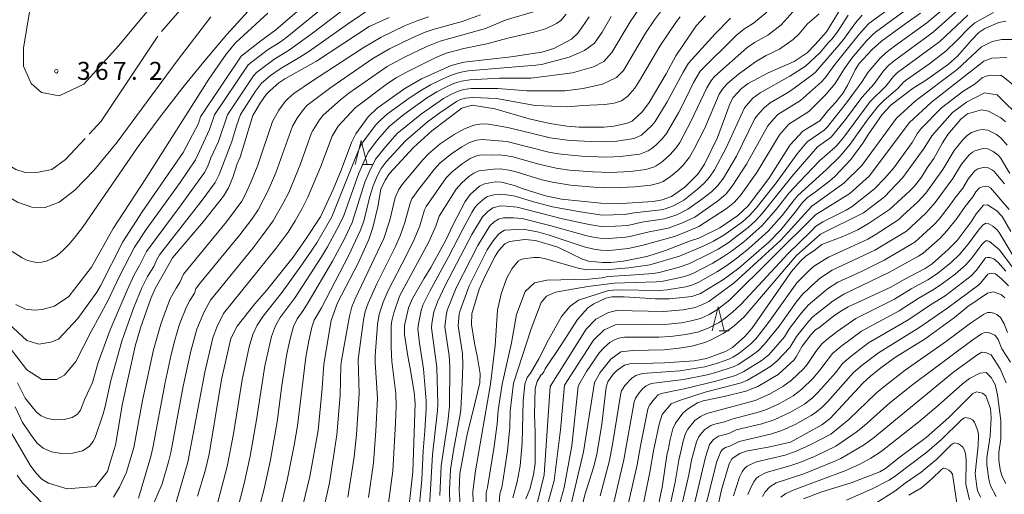
# Model space of a CAD drawing. Units: millimetres. Extents: x -64000 to -62000, y 27000 to 28500.
# Drawn here: x -63435 to -63230, y 28081 to 28180 of the extents above; entities that cross this region are included whole.
import ezdxf

# ---------------------------------------------------------------- set-up
doc = ezdxf.new("R2010")
doc.units = ezdxf.units.MM
for name, color, linetype, lineweight in [('633200_針葉樹林', 7, 'Continuous', 9), ('710100_等高線（計曲線）', 7, 'Continuous', 20), ('710200_等高線（主曲線）', 7, 'Continuous', 9), ('710300_等高線（補助曲線）', 7, 'Continuous', 9), ('731200_図化機測定による標高点', 7, 'Continuous', 20), ('731207_図化機測定による標高点（注記）', 7, 'Continuous', 20)]:
    doc.layers.add(name, color=color, linetype=linetype, lineweight=lineweight)
doc.styles.add('Style-WORKING', font='txt')

msp = doc.modelspace()

# ---------------------------------------------------------------- linework, layer by layer
at = {"layer": '633200_針葉樹林'}
for p, q in [((-63363.61, 28149.62), (-63361.52, 28149.62)), ((-63289.18, 28114.91), (-63287.1, 28114.91))]:
    msp.add_line(p, q, dxfattribs=at)
at = {"layer": '633200_針葉樹林', "flags": 128}
for points in [[(-63365.06, 28149.62), (-63363.81, 28154.62), (-63362.56, 28149.62)], [(-63290.64, 28114.91), (-63289.39, 28119.91), (-63288.14, 28114.91)]]:
    msp.add_lwpolyline(points, dxfattribs=at)
at = {"layer": '710100_等高線（計曲線）', "flags": 128}
for points in [[(-63354.24, 28074.93), (-63353.01, 28085.48), (-63352.58, 28099.71), (-63352.74, 28102.12), (-63353.57, 28107.06), (-63354.11, 28109.65), (-63354.79, 28114.15), (-63354.77, 28116.03), (-63353.92, 28119.72), (-63353.1, 28121.68), (-63350.71, 28125.79), (-63349.25, 28128.09), (-63346.17, 28133.83), (-63344.69, 28136.99), (-63342.15, 28141.88), (-63341.09, 28143.35), (-63339.1, 28145.08), (-63338.08, 28145.56), (-63335.82, 28145.98), (-63334.57, 28145.95), (-63331.85, 28145.25), (-63330.21, 28144.62), (-63325.38, 28143.09), (-63322.05, 28142.37), (-63313.82, 28141.54), (-63309.51, 28141.48), (-63302.93, 28141.89), (-63301.02, 28142.24), (-63299.11, 28142.94), (-63296.28, 28144.88), (-63293.62, 28147.59), (-63292.18, 28149.68), (-63289.52, 28155.25), (-63286.85, 28162.44), (-63286.23, 28163.57), (-63284.49, 28165.45), (-63283.11, 28166.53), (-63278.95, 28168.76), (-63273.52, 28171.12), (-63270.79, 28172.91), (-63269.13, 28174.64), (-63266.76, 28177.31), (-63262.93, 28183.6)], [(-63435.84, 28120.39), (-63433.84, 28119.41), (-63431.91, 28119.2), (-63430.36, 28119.37), (-63427.8, 28120.08), (-63424.81, 28122.07), (-63420.05, 28128.22), (-63415.55, 28136.27), (-63408.72, 28146.69), (-63395.59, 28167.43), (-63391.98, 28172.62), (-63390, 28174.98), (-63383.27, 28181.17)], [(-63292.03, 28180.63), (-63293.98, 28178.55), (-63298.18, 28172.28), (-63300.2, 28168.56), (-63303.72, 28162.57), (-63305.13, 28160.71), (-63307.28, 28158.68), (-63308.26, 28158.22), (-63311.12, 28157.64), (-63313.18, 28157.43), (-63318.32, 28157.43), (-63320.95, 28157.64), (-63324.48, 28158.19), (-63328.79, 28159.18), (-63335.95, 28161.25), (-63340.63, 28162), (-63342.8, 28161.35), (-63349.1, 28156.64), (-63352.89, 28153.14), (-63357.91, 28147.72), (-63358.78, 28146.37), (-63359.68, 28144.45), (-63360.37, 28140.81), (-63361.37, 28136.47), (-63362.2, 28133.97), (-63364.45, 28129.03), (-63368.73, 28120.72), (-63370.06, 28117.08), (-63371.62, 28107.98), (-63371.94, 28102.92), (-63372.8, 28094.11), (-63374.55, 28084.53), (-63375.82, 28079.02)], [(-63342.28, 28066.09), (-63343.39, 28081.68), (-63343.24, 28085.11), (-63341.73, 28093.36), (-63340.58, 28097.7), (-63339.07, 28104.04), (-63338.96, 28105.95), (-63339.62, 28109.68), (-63340.14, 28111.88), (-63340.81, 28116.25), (-63340.7, 28118.45), (-63339.18, 28123.63), (-63337.95, 28126.4), (-63335.86, 28130.46), (-63335.15, 28131.58), (-63333.83, 28133.03), (-63332.91, 28133.54), (-63329.67, 28133.94), (-63327.43, 28133.75), (-63322.82, 28132.37), (-63317.67, 28129.85), (-63316.41, 28129.47), (-63313.45, 28129.18), (-63311.76, 28129.18), (-63309.09, 28129.45), (-63304.26, 28130.4), (-63300.36, 28131.65), (-63295.36, 28133.63), (-63293.38, 28134.27), (-63289.04, 28136.4), (-63285.25, 28138.97), (-63283.1, 28141), (-63278.77, 28146.69), (-63274.32, 28153.7), (-63271.73, 28156.61), (-63268.14, 28158.76), (-63266.47, 28160.81), (-63264.81, 28162.6), (-63263.31, 28164.58), (-63262.38, 28166.1), (-63260.82, 28169.41), (-63259.94, 28170.68), (-63257.24, 28173.64), (-63255.33, 28175.34), (-63250.16, 28179.14), (-63247.14, 28181.22)], [(-63436.7, 28093.52), (-63432.84, 28086.89), (-63431.68, 28085.25), (-63430.42, 28083.94), (-63429.02, 28083.1), (-63425.1, 28081.94), (-63419.2, 28082.44), (-63416.68, 28085.52), (-63416.12, 28087.68), (-63415.01, 28091.04), (-63413.6, 28099.73), (-63410.93, 28111.72), (-63409.85, 28115.51), (-63407.71, 28121.62), (-63406.77, 28123.74), (-63405.37, 28126.18), (-63403.14, 28130.16), (-63396.71, 28137.74), (-63392.55, 28143.03), (-63391.48, 28144.74), (-63390.58, 28146.92), (-63389.66, 28149.73), (-63389.06, 28151.18), (-63386.41, 28159.83), (-63384.89, 28162.42), (-63383.63, 28164.24), (-63382.82, 28165.08), (-63380.95, 28166.65), (-63379.75, 28167.47), (-63373.15, 28171.18), (-63362.12, 28178.43), (-63357.99, 28180.32)], [(-63316.29, 28180.45), (-63318.57, 28177.09), (-63319.95, 28175.79), (-63323.64, 28173.8), (-63326.12, 28173.08), (-63332.55, 28172.08), (-63342.38, 28170.97), (-63345.01, 28170.31), (-63351.21, 28167.51), (-63354.73, 28165.46), (-63360.46, 28161.4), (-63362.36, 28159.6), (-63364.94, 28156.05), (-63365.86, 28154.22), (-63367.97, 28148.44), (-63369.64, 28144.38), (-63372.28, 28138.73), (-63375.39, 28133.94), (-63378.02, 28130.3), (-63383.58, 28123.33), (-63386.01, 28120.54), (-63389.68, 28115.9), (-63390.96, 28113.32), (-63392.96, 28104.76), (-63395.54, 28089.19), (-63396.37, 28085.67), (-63397.91, 28080.4)], [(-63229.34, 28179.54), (-63230.85, 28179.24), (-63233.77, 28177.99), (-63234.97, 28177.15), (-63236.56, 28175.58), (-63239.48, 28172.24), (-63241.35, 28170.53), (-63246.1, 28167.15), (-63248.68, 28165.58), (-63253.3, 28162.04), (-63255.16, 28160.04), (-63258.01, 28155.97), (-63259.18, 28154.05), (-63261.71, 28150.68), (-63265, 28147.14), (-63266.07, 28146.24), (-63269.32, 28143.7), (-63270.71, 28142.73), (-63271.77, 28141.69), (-63273.27, 28139.67), (-63276.27, 28136), (-63278.77, 28133.38), (-63285.03, 28127.96), (-63288.24, 28125.64), (-63293.06, 28122.68), (-63294.83, 28122.04), (-63299.5, 28121.58), (-63302.44, 28121.56), (-63308.97, 28122), (-63311.56, 28121.98), (-63312.76, 28121.7), (-63315.29, 28120.57), (-63316.57, 28119.7), (-63318.71, 28117.3), (-63322.17, 28111.83), (-63325.44, 28107), (-63325.71, 28106.37), (-63326.03, 28105.89), (-63326.32, 28105.67), (-63327.14, 28104.34), (-63327.54, 28102.85), (-63327.69, 28097.4), (-63327.5, 28093.79), (-63327.52, 28087.25), (-63327.84, 28084.85), (-63328.66, 28081.86), (-63329.47, 28079.86)], [(-63229.43, 28158.51), (-63230.42, 28159.38), (-63232.95, 28160.76), (-63234.41, 28161.04), (-63237.36, 28160.19), (-63238.77, 28159.05), (-63241.43, 28155.86), (-63242.57, 28154.16), (-63244.36, 28150.86), (-63245.77, 28148.9), (-63246.99, 28146.95), (-63248.4, 28145.13), (-63249.43, 28144.08), (-63253.62, 28140.2), (-63258.02, 28137.28), (-63260.23, 28136.01), (-63263.36, 28134.56), (-63267.72, 28132.94), (-63269.44, 28131.62), (-63271.04, 28130.55), (-63272.27, 28129.41), (-63274.1, 28127.3), (-63282.36, 28115.39), (-63283.78, 28113.74), (-63286.37, 28111.44), (-63287.82, 28110.56), (-63291.79, 28109.15), (-63294.39, 28108.64), (-63300.52, 28108.21), (-63307.79, 28108.04), (-63308.88, 28107.74), (-63310.48, 28106.62), (-63311.23, 28105.86), (-63312.36, 28104.26), (-63312.71, 28103.14), (-63313.63, 28095.4), (-63314.63, 28089.1), (-63315.33, 28086.36), (-63317.13, 28080.87), (-63318, 28077.32)], [(-63302, 28077.42), (-63301.28, 28081.33), (-63301.03, 28082.24), (-63300.01, 28089.35), (-63299.78, 28089.98), (-63299.38, 28092.22), (-63298.81, 28094.46), (-63298.26, 28095.64), (-63296.72, 28097.74), (-63295.76, 28098.59), (-63293.65, 28099.86), (-63292.48, 28100.3), (-63288.1, 28101.17), (-63283.62, 28102.32), (-63281.06, 28103.27), (-63276.87, 28105.77), (-63273.54, 28108.87), (-63273.09, 28109.47), (-63271.85, 28111.7), (-63270.02, 28114.09), (-63269.06, 28115.13), (-63268.4, 28115.51), (-63265.32, 28117.95), (-63263.97, 28118.9), (-63262.25, 28119.93), (-63253.33, 28123.99), (-63250.58, 28125.65), (-63246.18, 28127.9), (-63244.74, 28128.9), (-63241.37, 28131.85), (-63239.53, 28133.77), (-63236.59, 28137.66), (-63235.59, 28139.29), (-63234.01, 28141.11), (-63233.21, 28141.18), (-63231.25, 28139.94), (-63230.14, 28138.76), (-63228.31, 28135.67)], [(-63229.57, 28121.78), (-63230.24, 28122.39), (-63231.96, 28123.05), (-63233.19, 28122.77), (-63237.27, 28119.99), (-63240.1, 28117.68), (-63246.22, 28113.24), (-63252.35, 28109.43), (-63255.13, 28107.4), (-63257.55, 28105.52), (-63259.19, 28103.96), (-63265.97, 28096.59), (-63267.72, 28095.27), (-63274.28, 28091.66), (-63278.6, 28090.69), (-63283.52, 28089.77), (-63284.81, 28089.32), (-63286.43, 28088.26), (-63287.1, 28087.14), (-63288.65, 28081.72), (-63289.51, 28077.92)], [(-63231.41, 28080.3), (-63232.54, 28082.55), (-63232.94, 28083.98), (-63233.36, 28086.93), (-63233.36, 28088.38), (-63232.66, 28092.98), (-63232.4, 28096.75), (-63232.56, 28098.68), (-63233.53, 28101.34), (-63234.23, 28101.92), (-63235.52, 28102.19), (-63236.26, 28101.8), (-63241.23, 28096.8), (-63245.96, 28092.63), (-63251.41, 28088.61), (-63254.44, 28086.2), (-63255.68, 28085.5), (-63261.61, 28083.21), (-63267.72, 28081.3), (-63271.59, 28079.82)]]:
    msp.add_lwpolyline(points, dxfattribs=at)
at = {"layer": '710200_等高線（主曲線）', "flags": 128}
for points in [[(-63395.66, 28196.97), (-63414.35, 28174.49), (-63421.65, 28166.38), (-63426.79, 28163.95), (-63430.45, 28164.62), (-63432.61, 28166.52), (-63434.24, 28170.17), (-63434.24, 28173.95), (-63432.33, 28185.22)], [(-63381.47, 28188.18), (-63391.82, 28176.72), (-63396.36, 28171.4), (-63400.74, 28166.02), (-63405.52, 28159.88), (-63410.31, 28153.39), (-63421.93, 28136.49), (-63423.41, 28134.56), (-63424.77, 28132.94), (-63426.04, 28131.64), (-63427.23, 28130.64), (-63428.36, 28129.91), (-63429.44, 28129.44), (-63430.48, 28129.21), (-63431.51, 28129.19), (-63432.51, 28129.36), (-63433.51, 28129.68), (-63434.52, 28130.15), (-63436.59, 28131.48)], [(-63347.44, 28080.56), (-63347.11, 28086.7), (-63345.77, 28095.94), (-63345.42, 28099.08), (-63345.33, 28107.5), (-63345.48, 28109.71), (-63346.37, 28115.75), (-63346, 28118.62), (-63345.79, 28119.39), (-63344, 28123.86), (-63339.51, 28132.7), (-63336.96, 28136.82), (-63336.06, 28137.65), (-63335.19, 28138.23), (-63334.14, 28138.48), (-63332.05, 28138.48), (-63330.21, 28138.32), (-63324.5, 28136.9), (-63316.77, 28134.76), (-63314.98, 28134.36), (-63313.11, 28134.13), (-63308.67, 28134.45), (-63307.51, 28134.63), (-63303.76, 28135.57), (-63299.8, 28136.34), (-63296.77, 28137.42), (-63294.26, 28138.66), (-63289.21, 28142.15), (-63287.71, 28143.48), (-63286.43, 28145.07), (-63283.42, 28149.68), (-63279.02, 28157.69), (-63277.78, 28159.17), (-63276.92, 28160.03), (-63272.18, 28163.01), (-63267.78, 28166.9), (-63267.02, 28167.72), (-63265, 28170.5), (-63259.9, 28176.87), (-63257.95, 28179.02), (-63247.52, 28186.71)], [(-63245.99, 28185.06), (-63256.58, 28177.22), (-63257.11, 28176.73), (-63258.41, 28175.4), (-63261.49, 28171.84), (-63263.04, 28169.68), (-63264.95, 28166.53), (-63266.94, 28164.23), (-63270.48, 28160.69), (-63274.65, 28158.04), (-63276.58, 28155.79), (-63281.3, 28147.97), (-63284.59, 28143.34), (-63285.97, 28141.75), (-63287.67, 28140.37), (-63293.42, 28136.7), (-63296.55, 28135.33), (-63298.46, 28134.62), (-63305.3, 28132.69), (-63308.15, 28132.11), (-63312.04, 28131.69), (-63313.86, 28131.74), (-63315.3, 28131.96), (-63317.3, 28132.46), (-63324.78, 28134.96), (-63326.75, 28135.48), (-63329.95, 28136.13), (-63333.9, 28135.94), (-63335.13, 28135.17), (-63336.29, 28133.7), (-63337.53, 28131.81), (-63341.31, 28124.33), (-63343.23, 28118.95), (-63343.36, 28118.35), (-63343.58, 28115.98), (-63342.7, 28110.16), (-63342.6, 28107.77), (-63342.72, 28103.91), (-63343, 28098.47), (-63343.14, 28097.41), (-63344.53, 28089.95), (-63345.16, 28085.99), (-63345.39, 28081.63), (-63345.03, 28067.34)], [(-63340.4, 28077.02), (-63340.55, 28081.34), (-63340, 28085.68), (-63336.83, 28103.78), (-63335.87, 28111.85), (-63335.38, 28119.24), (-63334.62, 28122.63), (-63333.41, 28125.96), (-63332.35, 28127.92), (-63331.05, 28129.44), (-63330.59, 28129.75), (-63329.95, 28129.96), (-63327.8, 28130.22), (-63326.75, 28130.19), (-63325.56, 28129.99), (-63318.57, 28128.01), (-63316.76, 28127.67), (-63312.13, 28127.73), (-63307.98, 28128.05), (-63303.58, 28128.66), (-63297.45, 28130.48), (-63292.48, 28132.57), (-63290.31, 28133.65), (-63288.21, 28134.87), (-63284.3, 28137.68), (-63282.85, 28138.97), (-63281.43, 28140.52), (-63277.23, 28145.84), (-63272.88, 28151.85), (-63270.79, 28154.34), (-63267.27, 28156.82), (-63266.59, 28157.48), (-63262.57, 28162.47), (-63259.31, 28166.93), (-63258.06, 28168.92), (-63255.67, 28171.74), (-63254.41, 28172.91), (-63252.58, 28174.32), (-63245.85, 28179.22), (-63237.13, 28186.48)], [(-63446.72, 28183.83), (-63449.77, 28176.98), (-63451.74, 28170.74), (-63452.62, 28165.32), (-63452.42, 28160.84), (-63451.15, 28156.98), (-63448.82, 28153.31), (-63445.64, 28149.69), (-63442.08, 28146.37), (-63438.63, 28143.67), (-63435.45, 28141.75), (-63432.5, 28140.71), (-63429.7, 28140.66), (-63426.8, 28141.78), (-63423.5, 28144.28), (-63419.53, 28148.38), (-63414.71, 28154.28), (-63402.2, 28171.26), (-63395.16, 28180.41)], [(-63373.76, 28184.54), (-63381.64, 28177.72), (-63384.75, 28175.43), (-63388.84, 28172.2), (-63397.33, 28159.56), (-63397.77, 28158.21), (-63400.9, 28152.12), (-63409.46, 28139.77), (-63413.5, 28133.46), (-63418.16, 28124.33), (-63418.94, 28122.97), (-63422.92, 28117.49), (-63426.92, 28113.18), (-63428.53, 28112.54), (-63431.06, 28112.14), (-63433.53, 28112.89), (-63439.34, 28118.18)], [(-63371.39, 28182.65), (-63379.34, 28176.21), (-63380.87, 28175.07), (-63383.39, 28173.49), (-63387.36, 28170.4), (-63394.4, 28159.96), (-63395.44, 28156.94), (-63398.38, 28150.56), (-63401.59, 28145.87), (-63408.67, 28136.02), (-63411.09, 28132.39), (-63414.13, 28126.47), (-63416.62, 28121.2), (-63420.11, 28114.75), (-63423.29, 28108.52), (-63425.67, 28105.62), (-63427.33, 28104.74), (-63430.39, 28104.74), (-63433.55, 28106.76), (-63438.89, 28113.69)], [(-63361.3, 28182.5), (-63366.64, 28178.89), (-63374.74, 28173.19), (-63376.6, 28171.99), (-63380.67, 28169.62), (-63382.72, 28168.19), (-63384.59, 28166.57), (-63385.83, 28164.91), (-63388.96, 28160.04), (-63389.78, 28157.72), (-63390.77, 28154.41), (-63393.43, 28147.53), (-63394.29, 28145.89), (-63396.97, 28142.19), (-63405.89, 28130.78), (-63406.44, 28129.8), (-63407.08, 28128.33), (-63408.36, 28126.24), (-63409.55, 28123.89), (-63411.13, 28119.98), (-63412.78, 28115.5), (-63413.69, 28112.72), (-63416, 28104.51), (-63417.19, 28099.13), (-63417.63, 28097.58), (-63419.21, 28092.84), (-63419.67, 28091.84), (-63420.52, 28090.76), (-63421.93, 28089.84), (-63423.99, 28089.34), (-63426.29, 28089.3), (-63428.39, 28089.67), (-63430.11, 28090.41), (-63431.36, 28091.45), (-63432.29, 28092.63), (-63434.44, 28095.78), (-63435.96, 28099.01)], [(-63367.94, 28181.65), (-63374.23, 28176.79), (-63378.74, 28173.53), (-63382.03, 28171.56), (-63385.63, 28168.81), (-63386.27, 28168.14), (-63391.68, 28160), (-63393.58, 28154.44), (-63395.17, 28151.04), (-63395.82, 28149.24), (-63396.49, 28147.97), (-63401.34, 28141.23), (-63408.6, 28131.43), (-63410.05, 28128.52), (-63411.15, 28126.58), (-63412.64, 28123.42), (-63416.19, 28115.08), (-63418.67, 28108.33), (-63419.85, 28104.1), (-63421.46, 28100.74), (-63422.34, 28098.32), (-63422.98, 28097.51), (-63424.1, 28096.8), (-63425.77, 28096.39), (-63427.63, 28096.33), (-63429.27, 28096.59), (-63430.56, 28097.15), (-63431.5, 28097.93), (-63433.88, 28100.86), (-63435.48, 28104.07)], [(-63410.28, 28080), (-63407.7, 28088.67), (-63407.28, 28090.49), (-63404.72, 28104.12), (-63403.43, 28109.96), (-63402.68, 28112.95), (-63401.67, 28116.33), (-63400.23, 28119.93), (-63399.55, 28121.26), (-63398.6, 28122.8), (-63398.26, 28123.64), (-63397.54, 28124.69), (-63389.13, 28134.93), (-63386.63, 28138.19), (-63385.28, 28140.17), (-63383.18, 28144.19), (-63381.61, 28147.85), (-63378.11, 28157.65), (-63377.18, 28159.26), (-63376.08, 28160.84), (-63375.11, 28161.91), (-63370.17, 28165.72), (-63361.37, 28171.73), (-63357.92, 28173.74), (-63353.16, 28176.07), (-63350.46, 28177.24), (-63348.56, 28177.89), (-63342.78, 28179.45), (-63338.9, 28180.87)], [(-63408.2, 28076.21), (-63405.31, 28082.94), (-63403.96, 28087.57), (-63403.5, 28089.53), (-63400.94, 28103.37), (-63399.36, 28110.63), (-63398.11, 28115.24), (-63396.64, 28118.75), (-63395.23, 28121.34), (-63386.35, 28132.24), (-63384.43, 28134.7), (-63382.16, 28137.85), (-63380.05, 28141.55), (-63378.93, 28143.75), (-63376.54, 28149.56), (-63374.15, 28156.21), (-63373.92, 28156.73), (-63372.52, 28158.94), (-63371.73, 28159.93), (-63368.15, 28163.15), (-63366.35, 28164.52), (-63358.42, 28170.07), (-63354.77, 28172.03), (-63350.1, 28174.27), (-63347.33, 28175.36), (-63337.88, 28177.99), (-63333.59, 28179.83), (-63327.42, 28181.6)], [(-63402.53, 28078.64), (-63399.97, 28087.49), (-63396.44, 28106.26), (-63394.76, 28113.44), (-63393.94, 28115.7), (-63392.5, 28118.55), (-63381.52, 28132.17), (-63379.04, 28135.53), (-63377.57, 28137.88), (-63376.1, 28140.42), (-63374.91, 28142.77), (-63372.26, 28149.08), (-63369.86, 28155.52), (-63368.62, 28157.6), (-63365.07, 28161.45), (-63358.31, 28166.53), (-63356.53, 28167.74), (-63354.53, 28168.85), (-63348.51, 28171.81), (-63346.1, 28172.84), (-63342.41, 28173.8), (-63337.63, 28174.78), (-63333.23, 28175.98), (-63327.8, 28177.23), (-63325.35, 28177.96), (-63323.07, 28179.03), (-63322.18, 28179.7), (-63321.07, 28181.01)], [(-63389.67, 28077.36), (-63388.18, 28083.07), (-63386.95, 28088.72), (-63385.55, 28096.75), (-63383.88, 28107.57), (-63382.51, 28113.69), (-63381.7, 28115.97), (-63380.73, 28117.69), (-63377.58, 28121.88), (-63372.11, 28130.34), (-63370.85, 28132.42), (-63368.38, 28136.97), (-63367.46, 28138.96), (-63364.27, 28147.81), (-63362.35, 28152.2), (-63360.34, 28154.87), (-63357.97, 28157.54), (-63354.88, 28160.05), (-63350.19, 28163.44), (-63348, 28164.81), (-63346.03, 28165.84), (-63344.34, 28166.56), (-63342.86, 28167.02), (-63341.15, 28167.3), (-63334.97, 28167.63), (-63328.4, 28167.62), (-63319.76, 28168.72), (-63315.36, 28169.99), (-63313.18, 28171.1), (-63311.51, 28172.99), (-63307.74, 28179.38), (-63305.89, 28182.03)], [(-63385.4, 28076.61), (-63384.03, 28081.92), (-63382.73, 28087.95), (-63381.33, 28095.93), (-63380.33, 28103.48), (-63379.28, 28110.12), (-63378.62, 28113.27), (-63377.91, 28115.84), (-63377.18, 28117.43), (-63375.89, 28119.16), (-63374.83, 28120.81), (-63369.79, 28129.48), (-63367.31, 28134.13), (-63365.67, 28137.55), (-63363.02, 28145.9), (-63362.14, 28148.05), (-63360.84, 28150.74), (-63358.69, 28153.39), (-63356.29, 28156.06), (-63351.25, 28160.16), (-63346.62, 28163.39), (-63344.98, 28164.31), (-63343.71, 28164.86), (-63342.45, 28165.24), (-63340.84, 28165.45), (-63335.28, 28165.5), (-63329.29, 28164.98), (-63321.32, 28164.98), (-63317.48, 28165.49), (-63313.49, 28166.4), (-63310.54, 28167.75), (-63309.13, 28169.26), (-63304.52, 28177.06), (-63302.62, 28179.82), (-63301.39, 28181.47)], [(-63366.62, 28080.2), (-63365.3, 28088.62), (-63364.81, 28093.28), (-63364.26, 28101.84), (-63364.41, 28108.94), (-63363.31, 28117.23), (-63362.96, 28118.96), (-63362.34, 28120.7), (-63360.56, 28124.74), (-63356.72, 28132.34), (-63355.67, 28134.74), (-63354.68, 28137.5), (-63353.62, 28141.53), (-63353.22, 28142.42), (-63351.79, 28144.49), (-63348.61, 28148.6), (-63347.39, 28149.89), (-63345.18, 28151.74), (-63342.84, 28153.33), (-63341.23, 28154.19), (-63339.77, 28154.7), (-63338.55, 28154.87), (-63333.43, 28154.4), (-63324.4, 28152.13), (-63322.1, 28151.75), (-63317.83, 28151.36), (-63312.62, 28151.16), (-63309.76, 28151.3), (-63305.7, 28151.79), (-63303.95, 28152.45), (-63303.1, 28153.03), (-63302.32, 28153.73), (-63301.06, 28154.98), (-63300.12, 28156.12), (-63297.64, 28160.43), (-63296.08, 28163.39), (-63294.5, 28166.72), (-63293.09, 28169.08), (-63285.59, 28176.56), (-63284, 28177.86), (-63281.97, 28179.1), (-63279.22, 28181.38)], [(-63362.26, 28080.1), (-63361.25, 28087.33), (-63360.74, 28094.05), (-63360.4, 28100.85), (-63360.91, 28108.32), (-63360.92, 28109.66), (-63360.43, 28116.22), (-63360.07, 28118.38), (-63359.22, 28120.9), (-63358.21, 28123.35), (-63354.36, 28130.69), (-63352.76, 28133.98), (-63351.61, 28136.79), (-63350.59, 28140.18), (-63350.25, 28140.84), (-63346.07, 28146.83), (-63344.78, 28148.15), (-63342.78, 28149.78), (-63341.07, 28150.87), (-63339.55, 28151.5), (-63338.72, 28151.61), (-63336.71, 28151.55), (-63335.23, 28151.62), (-63333.79, 28151.52), (-63332.18, 28151.2), (-63326.73, 28149.66), (-63323.15, 28148.83), (-63320.34, 28148.46), (-63315.59, 28148.08), (-63311.71, 28147.97), (-63307.7, 28148.19), (-63304.42, 28148.57), (-63302.88, 28149.05), (-63302.27, 28149.34), (-63301.04, 28150.17), (-63299.44, 28151.65), (-63298.15, 28153.07), (-63297.38, 28154.19), (-63294.96, 28158.71), (-63291.74, 28165.65), (-63290.9, 28167.04), (-63290.12, 28167.97), (-63283.36, 28173.94), (-63281.77, 28175.06), (-63279, 28176.59), (-63276.24, 28178.76), (-63273.69, 28181.54)], [(-63358.23, 28077.97), (-63357.21, 28085.7), (-63356.66, 28095.62), (-63356.54, 28099.22), (-63356.59, 28101.85), (-63357.39, 28108.53), (-63357.56, 28111.49), (-63357.53, 28115.96), (-63357.41, 28116.96), (-63357.01, 28118.64), (-63355.79, 28122.13), (-63349.71, 28133.49), (-63348.25, 28136.77), (-63347.53, 28138.82), (-63344, 28144.47), (-63342.84, 28145.8), (-63341.36, 28147.09), (-63340.31, 28147.84), (-63339.24, 28148.31), (-63336.19, 28148.68), (-63334.82, 28148.74), (-63332.98, 28148.46), (-63331.46, 28148.07), (-63326.13, 28146.44), (-63323.89, 28145.9), (-63320.15, 28145.34), (-63315.3, 28144.91), (-63311.25, 28144.76), (-63306.72, 28144.97), (-63303.41, 28145.3), (-63301.75, 28145.73), (-63300.83, 28146.1), (-63299.29, 28147.09), (-63297.8, 28148.36), (-63296.68, 28149.51), (-63295.35, 28151.14), (-63294.41, 28152.72), (-63292.17, 28157.23), (-63289.13, 28164.29), (-63288.3, 28165.57), (-63287.35, 28166.62), (-63285.12, 28168.44), (-63281.56, 28171.04), (-63279.38, 28172.34), (-63276.55, 28173.71), (-63273.71, 28175.74), (-63272.48, 28176.92), (-63270.72, 28178.98), (-63268.32, 28181.08)], [(-63262.22, 28180.77), (-63264.48, 28177.3), (-63265.64, 28175.79), (-63266.34, 28175.09), (-63268.14, 28172.9), (-63271.17, 28170.11), (-63274.41, 28168.08), (-63280.57, 28164.6), (-63282.14, 28163.43), (-63283.9, 28161.48), (-63287.66, 28153.1), (-63290.13, 28148.53), (-63291.17, 28146.96), (-63292.29, 28145.71), (-63293.74, 28144.38), (-63296.52, 28142.2), (-63298.65, 28140.99), (-63300.38, 28140.38), (-63301.32, 28140.16), (-63306.86, 28139.56), (-63308.9, 28139.2), (-63313.59, 28139.07), (-63318.46, 28139.8), (-63323.93, 28140.8), (-63327.9, 28141.84), (-63331.67, 28142.98), (-63333.93, 28143.39), (-63334.71, 28143.46), (-63336.14, 28143.32), (-63337.45, 28142.94), (-63338.02, 28142.59), (-63339.49, 28141.34), (-63340.08, 28140.64), (-63340.73, 28139.6), (-63342.62, 28136.15), (-63345.67, 28130.2), (-63349.5, 28123.2), (-63350.92, 28120.27), (-63351.28, 28119.16), (-63351.86, 28116.39), (-63351.96, 28115.3), (-63351.64, 28112.31), (-63350.79, 28106.95), (-63350.26, 28100.29), (-63350.26, 28098.72), (-63350.53, 28094.07), (-63350.9, 28089.86), (-63351.19, 28083.91), (-63351.92, 28075.81)], [(-63350, 28071.15), (-63348.92, 28089.02), (-63347.89, 28098.28), (-63347.84, 28099.68), (-63348.06, 28107.22), (-63349.17, 28115.53), (-63349.1, 28116.45), (-63348.64, 28118.89), (-63347.88, 28120.95), (-63346.29, 28124.4), (-63340.73, 28135.02), (-63338.52, 28138.73), (-63337.41, 28139.83), (-63336.32, 28140.59), (-63334.75, 28140.96), (-63333.54, 28140.94), (-63331.3, 28140.71), (-63321.83, 28138.28), (-63316.25, 28137.07), (-63313.35, 28136.6), (-63308.21, 28136.92), (-63305.31, 28137.57), (-63300.56, 28138.25), (-63297.95, 28139.1), (-63295.68, 28140.27), (-63292.53, 28142.5), (-63290.75, 28143.93), (-63289.44, 28145.22), (-63288.28, 28146.8), (-63285.54, 28151.39), (-63281.69, 28159.21), (-63280.77, 28160.43), (-63279.73, 28161.55), (-63278.49, 28162.49), (-63274.69, 28164.73), (-63273.52, 28165.52), (-63269.83, 28168.25), (-63269.09, 28168.92), (-63264.2, 28174.52), (-63263.01, 28176.01), (-63260.74, 28179.2), (-63259.33, 28180.81)], [(-63337.74, 28077.46), (-63337.73, 28081.12), (-63337.45, 28082.24), (-63336.1, 28090.8), (-63335.48, 28095.51), (-63335.25, 28098.34), (-63334.44, 28103.8), (-63332.48, 28112.41), (-63331.43, 28118.32), (-63329.59, 28123.12), (-63327.67, 28124.91), (-63325.09, 28125.46), (-63316.33, 28125.68), (-63313.58, 28125.99), (-63312.39, 28126.24), (-63307.68, 28126.49), (-63302.93, 28126.89), (-63301.64, 28127.11), (-63297.7, 28128.12), (-63295.51, 28128.91), (-63291.49, 28130.81), (-63289.38, 28131.95), (-63287.29, 28133.27), (-63283.07, 28136.49), (-63281.54, 28137.89), (-63280.12, 28139.43), (-63274, 28147.1), (-63268.63, 28153.33), (-63265.8, 28155.3), (-63262.82, 28159.03), (-63259.4, 28163.6), (-63256.85, 28166.45), (-63254.86, 28169.15), (-63253.81, 28170.27), (-63252.63, 28171.29), (-63244.5, 28177.26), (-63238.72, 28182.39)], [(-63335.07, 28077.9), (-63334.9, 28080.9), (-63334.5, 28082.23), (-63334.26, 28083.46), (-63333.26, 28089.85), (-63332.83, 28094.77), (-63332.71, 28098.13), (-63332.02, 28103.99), (-63328.39, 28115.3), (-63326.27, 28120.84), (-63325.17, 28122.14), (-63323.26, 28122.96), (-63316.55, 28124.19), (-63311.02, 28124.88), (-63302.28, 28125.12), (-63300.83, 28125.29), (-63296.91, 28126.1), (-63295.7, 28126.45), (-63294.53, 28126.96), (-63290.49, 28129.05), (-63288.46, 28130.25), (-63286.36, 28131.68), (-63284.02, 28133.48), (-63280.22, 28136.81), (-63277.28, 28140.2), (-63274.54, 28143.7), (-63272.41, 28146.02), (-63268.2, 28150.36), (-63265.02, 28153.19), (-63264.63, 28153.56), (-63263.18, 28155.35), (-63257.66, 28162.75), (-63254.38, 28165.96), (-63252.78, 28167.97), (-63251.96, 28168.79), (-63243.16, 28175.3), (-63237.26, 28180.78)], [(-63332.2, 28080.08), (-63331.26, 28083.42), (-63330.65, 28086.75), (-63330.26, 28091.51), (-63330.05, 28100.25), (-63329.67, 28103.78), (-63329.18, 28105.16), (-63328.49, 28106.1), (-63326.76, 28109.05), (-63324.77, 28113.06), (-63322.06, 28117.88), (-63320.24, 28120.05), (-63318.5, 28121.32), (-63312.24, 28123.29), (-63310.3, 28123.45), (-63301.62, 28123.35), (-63300.02, 28123.47), (-63296.11, 28124.09), (-63294.82, 28124.43), (-63293.54, 28125.01), (-63289.5, 28127.3), (-63287.53, 28128.55), (-63285.44, 28130.08), (-63282.97, 28132.08), (-63278.91, 28135.73), (-63276.04, 28139), (-63273.47, 28142.31), (-63272.73, 28143.12), (-63266.78, 28148.58), (-63264.16, 28151.16), (-63263.47, 28151.82), (-63261.81, 28153.86), (-63258.07, 28159.12), (-63255.93, 28161.89), (-63254.76, 28163.05), (-63251.92, 28165.47), (-63250.7, 28166.79), (-63250.1, 28167.32), (-63245.25, 28170.72), (-63241.81, 28173.33), (-63239.57, 28175.47), (-63236.94, 28178.21), (-63235.81, 28179.17), (-63231.96, 28181.37)], [(-63415.45, 28080.16), (-63414.18, 28082.3), (-63412.74, 28085.39), (-63411.23, 28090.59), (-63409.42, 28100.36), (-63407.12, 28110.92), (-63405.61, 28116.27), (-63404.85, 28118.47), (-63403.61, 28121.56), (-63402.39, 28123.82), (-63401.64, 28124.98), (-63400.83, 28126.71), (-63391.91, 28137.63), (-63388.72, 28141.97), (-63387.93, 28143.43), (-63386.73, 28146.07), (-63385.38, 28149.45), (-63382.3, 28158.58), (-63380.96, 28160.93), (-63379.64, 28162.75), (-63379.11, 28163.32), (-63377.85, 28164.42), (-63374.2, 28166.91), (-63363.37, 28173.99), (-63359.62, 28176.19), (-63354.79, 28178.53), (-63351.96, 28179.7), (-63349.78, 28180.41)], [(-63393.95, 28078.1), (-63391.77, 28086.57), (-63390.46, 28093.4), (-63388.62, 28104.65), (-63387.15, 28111.59), (-63386.4, 28114.11), (-63385.49, 28116.11), (-63384.28, 28117.96), (-63380.32, 28122.95), (-63376.06, 28128.87), (-63373.08, 28133.28), (-63369.92, 28138.69), (-63364.93, 28151.25), (-63363.86, 28153.67), (-63363.14, 28154.8), (-63360.72, 28157.89), (-63359.66, 28159.03), (-63358.31, 28160.16), (-63353.82, 28163.47), (-63351.57, 28164.95), (-63349.38, 28166.22), (-63347.08, 28167.36), (-63344.97, 28168.26), (-63343.28, 28168.81), (-63341.47, 28169.14), (-63339.07, 28169.4), (-63327.37, 28170.32), (-63326.23, 28170.49), (-63320.42, 28172.01), (-63317.23, 28173.43), (-63315.16, 28174.94), (-63313.56, 28177.26), (-63311.69, 28180.53)], [(-63381.12, 28075.87), (-63379.22, 28083.72), (-63377.78, 28091.05), (-63377.11, 28095.11), (-63375.35, 28109.39), (-63374.74, 28112.85), (-63374.11, 28115.7), (-63373.64, 28117.16), (-63372.09, 28119.73), (-63366.39, 28130.71), (-63364.05, 28135.81), (-63363.29, 28137.78), (-63361.98, 28142.95), (-63361.31, 28145.17), (-63360.46, 28147.16), (-63359.63, 28148.78), (-63358.59, 28150.17), (-63354.6, 28154.58), (-63349.96, 28158.5), (-63347.42, 28160.43), (-63343.94, 28162.79), (-63343.07, 28163.16), (-63342.03, 28163.45), (-63340.53, 28163.61), (-63335.59, 28163.36), (-63327.51, 28161.95), (-63320.68, 28161.68), (-63317.66, 28161.95), (-63313.01, 28162.13), (-63311.03, 28162.44), (-63309.49, 28162.88), (-63308.22, 28163.87), (-63306.74, 28165.53), (-63305.68, 28167.19), (-63301.56, 28174.34), (-63298.04, 28179.49), (-63297.26, 28180.46)], [(-63371.38, 28078.83), (-63370.45, 28083.16), (-63368.87, 28093.19), (-63368.16, 28101.48), (-63368.03, 28107.62), (-63367.93, 28108.71), (-63366.23, 28117.95), (-63365.77, 28119.88), (-63365.07, 28121.59), (-63359.07, 28134.18), (-63357.81, 28137.98), (-63356.69, 28142.75), (-63355.99, 28144.37), (-63355.27, 28145.45), (-63350.97, 28150.62), (-63349.76, 28151.86), (-63347.31, 28153.9), (-63344.41, 28155.89), (-63342.28, 28157.07), (-63340.3, 28157.83), (-63338.63, 28158.11), (-63337.27, 28158.06), (-63333.24, 28157.35), (-63324.37, 28155.18), (-63320.31, 28154.64), (-63315.75, 28154.39), (-63313.76, 28154.35), (-63310.99, 28154.45), (-63306.88, 28155.04), (-63305.36, 28155.73), (-63303.21, 28157.75), (-63302.5, 28158.6), (-63300.02, 28162.67), (-63296.66, 28168.92), (-63295.52, 28170.8), (-63289.98, 28176.88), (-63286.79, 28180.18)], [(-63329.7, 28068.35), (-63325.62, 28084.87), (-63324.4, 28103.3), (-63316.9, 28115.22), (-63314.87, 28117.34), (-63312.25, 28118.74), (-63310.53, 28119.14), (-63300.69, 28118.94), (-63296.67, 28119.28), (-63294.19, 28119.78), (-63292.74, 28120.31), (-63291.33, 28121.05), (-63285.99, 28124.95), (-63276.29, 28133.81), (-63269.86, 28140.92), (-63263.14, 28145.69), (-63259.41, 28149.4), (-63252.2, 28159.3), (-63248.23, 28162.91), (-63239.5, 28169.44), (-63234.41, 28174.2), (-63232.21, 28175.27), (-63230.2, 28175.73), (-63227.97, 28175.68)], [(-63325.84, 28075.34), (-63323.53, 28083.66), (-63322.23, 28094.22), (-63321.41, 28103.55), (-63315.37, 28112.94), (-63313.13, 28115.13), (-63310.79, 28116.19), (-63299.81, 28116.32), (-63297.04, 28116.6), (-63295.01, 28116.96), (-63293.05, 28117.51), (-63291.25, 28118.3), (-63289.52, 28119.36), (-63286.96, 28121.37), (-63269.07, 28139.1), (-63261.88, 28143.54), (-63257.8, 28147.25), (-63249.51, 28158.3), (-63244.9, 28162.64), (-63233.97, 28171.18), (-63232.32, 28171.82), (-63229.17, 28171.94)], [(-63323.2, 28075.98), (-63321.5, 28082.2), (-63319.91, 28090.93), (-63318.53, 28103.31), (-63318.44, 28103.62), (-63316.83, 28106.45), (-63314.09, 28110.37), (-63313.11, 28111.46), (-63311.95, 28112.48), (-63310.85, 28113.12), (-63310.07, 28113.39), (-63308.86, 28113.6), (-63301.75, 28113.57), (-63299.3, 28113.71), (-63296.07, 28114.12), (-63293.7, 28114.66), (-63291.42, 28115.47), (-63289.29, 28116.6), (-63288.28, 28117.28), (-63286.34, 28118.82), (-63284.57, 28120.49), (-63274.74, 28131.06), (-63270.02, 28135.63), (-63269.06, 28136.7), (-63267.53, 28137.65), (-63262.7, 28140.09), (-63261.42, 28140.85), (-63256.76, 28144.53), (-63254.6, 28146.8), (-63252.74, 28148.95), (-63248.9, 28154.21), (-63247.84, 28156.01), (-63247.02, 28157.11), (-63242.76, 28161.46), (-63238.32, 28164.84), (-63235.77, 28166.45), (-63234.29, 28167.7), (-63233.46, 28168.08), (-63232.51, 28168.26), (-63230.37, 28168.2), (-63230.02, 28168.02), (-63227.39, 28165.88)], [(-63320.12, 28078.43), (-63317.45, 28089.64), (-63315.16, 28104.13), (-63313.98, 28106.22), (-63311.77, 28109.01), (-63309.63, 28110.51), (-63307.16, 28110.81), (-63300.6, 28110.96), (-63297.46, 28111.27), (-63294.88, 28111.72), (-63292.17, 28112.49), (-63290.84, 28113.01), (-63288.32, 28114.32), (-63287.13, 28115.11), (-63286, 28115.97), (-63283.95, 28117.86), (-63273.1, 28130.58), (-63268.02, 28135.06), (-63259.08, 28139.53), (-63254.69, 28142.9), (-63250.84, 28146.89), (-63246.37, 28153.01), (-63244.8, 28155.62), (-63240.49, 28160.46), (-63237.58, 28162.62), (-63233.8, 28164.57), (-63231.21, 28164.19), (-63226.06, 28159.06)], [(-63229.09, 28153.68), (-63230.43, 28155.22), (-63231.31, 28155.88), (-63233.13, 28156.77), (-63234.32, 28156.89), (-63235.04, 28156.77), (-63236.53, 28156.27), (-63237.43, 28155.69), (-63238.33, 28154.79), (-63240.14, 28152.57), (-63242.54, 28148.56), (-63246.06, 28143.66), (-63247.73, 28141.82), (-63250.85, 28139), (-63251.68, 28138.12), (-63256.61, 28134.93), (-63258.16, 28134.05), (-63261.73, 28132.34), (-63266.37, 28130.3), (-63269.24, 28128.44), (-63270.15, 28127.72), (-63272.95, 28124.93), (-63278.87, 28116.63), (-63281.45, 28113.29), (-63282.64, 28112.1), (-63285.08, 28110.19), (-63286.31, 28109.38), (-63287.13, 28108.98), (-63289.47, 28108.14), (-63292.11, 28107.4), (-63297.35, 28106.58), (-63305.17, 28105.97), (-63306.52, 28105.6), (-63307.37, 28105.04), (-63308.85, 28103.48), (-63309.52, 28102.39), (-63309.69, 28101.89), (-63311.33, 28091.57), (-63312.02, 28087.82), (-63314, 28080.45)], [(-63228.55, 28147.72), (-63230.49, 28151.02), (-63230.99, 28151.58), (-63232, 28152.33), (-63233.15, 28152.87), (-63234.08, 28152.96), (-63235.86, 28152.48), (-63236.35, 28152.21), (-63237.01, 28151.63), (-63238.6, 28149.7), (-63240.41, 28146.69), (-63244.08, 28141.68), (-63246.02, 28139.49), (-63250.06, 28135.72), (-63256.69, 28131.72), (-63265.59, 28127.56), (-63268.03, 28125.96), (-63269.86, 28124.36), (-63270.64, 28123.55), (-63271.73, 28122.64), (-63273.1, 28120.9), (-63276.65, 28115.89), (-63279.74, 28112.02), (-63280.94, 28110.83), (-63282.52, 28109.63), (-63285.2, 28107.87), (-63286, 28107.46), (-63289.61, 28106.28), (-63291.67, 28105.74), (-63296.59, 28104.77), (-63303.3, 28103.89), (-63304.4, 28103.44), (-63305.12, 28102.82), (-63305.85, 28101.98), (-63306.63, 28100.86), (-63306.91, 28100.06), (-63309.02, 28088.01), (-63311.43, 28077.92)], [(-63229.63, 28145.57), (-63231.79, 28148.17), (-63232.13, 28148.45), (-63233.17, 28148.98), (-63233.83, 28149.03), (-63235.2, 28148.69), (-63235.86, 28148.27), (-63237.18, 28146.68), (-63238.36, 28144.71), (-63240, 28142.62), (-63240.97, 28141.18), (-63243.3, 28138.23), (-63244.33, 28137.12), (-63248.35, 28133.41), (-63254.77, 28129.63), (-63259.32, 28127.39), (-63264.37, 28125.06), (-63266.56, 28123.67), (-63270.62, 28120.25), (-63271.95, 28118.68), (-63274.45, 28115.4), (-63275.55, 28113.64), (-63278.79, 28109.91), (-63280.17, 28108.79), (-63284.02, 28106.39), (-63285.72, 28105.58), (-63289.83, 28104.42), (-63296.47, 28102.8), (-63301.25, 28101.82), (-63301.85, 28101.52), (-63302.64, 28100.73), (-63303.69, 28099.36), (-63304.04, 28098.54), (-63305.59, 28090.9), (-63306.26, 28086.96), (-63308.18, 28078.39)], [(-63228.67, 28140.25), (-63232.56, 28144.73), (-63233.04, 28145.02), (-63233.59, 28145.1), (-63234.23, 28144.99), (-63234.85, 28144.75), (-63235.6, 28143.89), (-63236.22, 28142.87), (-63237.87, 28140.83), (-63239.6, 28138.34), (-63241.63, 28135.82), (-63243.07, 28134.28), (-63246.63, 28131.09), (-63247.59, 28130.47), (-63253.76, 28127.05), (-63263.15, 28122.57), (-63265.4, 28121.18), (-63269.52, 28117.87), (-63270.49, 28116.88), (-63273.02, 28113.69), (-63274.42, 28111.42), (-63277.11, 28108.55), (-63278.36, 28107.52), (-63280.38, 28106.26), (-63283.26, 28104.64), (-63284.58, 28104.02), (-63292.07, 28102.09), (-63297.66, 28100.32), (-63299.17, 28099.7), (-63301.01, 28097.45), (-63301.63, 28095.43), (-63302.83, 28089.89), (-63303.58, 28085.43), (-63306.3, 28072.07)], [(-63300.13, 28075.06), (-63298.34, 28083.29), (-63297.55, 28087.88), (-63296.59, 28092.15), (-63296.18, 28093.46), (-63295.68, 28094.39), (-63294.2, 28096.21), (-63293.04, 28097.02), (-63291.75, 28097.67), (-63281.63, 28100.34), (-63278.65, 28101.66), (-63275.88, 28103.26), (-63274.06, 28104.58), (-63271.55, 28106.99), (-63270.81, 28107.85), (-63269, 28110.58), (-63267.73, 28112.17), (-63266.43, 28113.29), (-63264.53, 28114.77), (-63260.66, 28117.49), (-63252.58, 28121.48), (-63249.1, 28123.69), (-63245.65, 28125.56), (-63243.82, 28126.74), (-63240.79, 28129.19), (-63239.05, 28130.81), (-63237.23, 28132.96), (-63234.89, 28136.18), (-63234.09, 28137.06), (-63233.57, 28137.36), (-63233.02, 28137.28), (-63232.08, 28136.74), (-63231.2, 28135.97), (-63230.78, 28135.46), (-63225.87, 28127.29)], [(-63298.31, 28072.55), (-63295.46, 28084.84), (-63294.89, 28087.9), (-63293.9, 28091.72), (-63293.41, 28092.79), (-63292.86, 28093.56), (-63292.16, 28094.3), (-63290.87, 28095.12), (-63290.05, 28095.44), (-63288.03, 28095.93), (-63286.53, 28096.5), (-63281.2, 28097.83), (-63279.61, 28098.34), (-63276.66, 28099.68), (-63273.73, 28101.37), (-63271.94, 28102.7), (-63269.55, 28105.04), (-63268.13, 28106.68), (-63265.55, 28110.17), (-63263.75, 28111.67), (-63259.49, 28114.83), (-63251.6, 28119.06), (-63247.68, 28121.66), (-63244.31, 28123.59), (-63242.56, 28124.75), (-63239.96, 28126.76), (-63237.73, 28128.67), (-63236.32, 28130.29), (-63234.36, 28132.95), (-63233.77, 28133.56), (-63233.51, 28133.7), (-63233.11, 28133.68), (-63232.78, 28133.52), (-63230.67, 28131.83), (-63227.84, 28127.99)], [(-63295.09, 28075.59), (-63292.02, 28088.56), (-63291.15, 28091.16), (-63290.34, 28092.2), (-63289.26, 28092.89), (-63287.17, 28093.51), (-63285.58, 28094.22), (-63280.23, 28095.48), (-63277.67, 28096.3), (-63274.27, 28097.9), (-63271.38, 28099.62), (-63269.68, 28100.95), (-63268.56, 28102.04), (-63264.84, 28106.21), (-63263.43, 28108.1), (-63261.61, 28109.65), (-63257.99, 28112.37), (-63249.58, 28117.26), (-63245.09, 28120.36), (-63242.03, 28122.22), (-63236.58, 28126.4), (-63235.46, 28127.55), (-63233.58, 28130.13), (-63233.24, 28130.24), (-63232.69, 28130.21), (-63231.84, 28129.9), (-63230.95, 28129.19), (-63229.35, 28127.39)], [(-63293.61, 28071.94), (-63289.62, 28087.61), (-63288.78, 28089.73), (-63288.37, 28090.24), (-63287.82, 28090.58), (-63286.93, 28090.86), (-63284.98, 28091.83), (-63278.42, 28093.35), (-63276.11, 28094.1), (-63273.32, 28095.36), (-63269.97, 28097.24), (-63268.87, 28097.98), (-63267.65, 28099), (-63266.46, 28100.18), (-63261.14, 28106.18), (-63259.36, 28107.73), (-63255.95, 28110.28), (-63247.52, 28115.55), (-63241.45, 28119.72), (-63235, 28124.52), (-63234.62, 28124.84), (-63233.15, 28126.72), (-63232.79, 28126.9), (-63232.28, 28126.94), (-63231.49, 28126.82), (-63230.18, 28125.71), (-63228.84, 28124.29)], [(-63286.17, 28080.44), (-63284.88, 28084.39), (-63284.36, 28085.51), (-63283.85, 28086.15), (-63283.28, 28086.63), (-63282.65, 28087.02), (-63281.36, 28087.56), (-63275.38, 28088.97), (-63273.11, 28089.76), (-63270.16, 28091.08), (-63265.88, 28093.36), (-63262.09, 28096.42), (-63256.33, 28101.99), (-63254.48, 28103.53), (-63250.37, 28106.7), (-63241.72, 28112.76), (-63236.76, 28116.49), (-63234.04, 28118.32), (-63233.2, 28118.71), (-63232.56, 28118.74), (-63231.86, 28118.57), (-63231.22, 28118.32), (-63230.48, 28117.7), (-63229.72, 28116.4), (-63229.01, 28114.59)], [(-63228.4, 28108.37), (-63230.17, 28111.17), (-63230.98, 28113.07), (-63231.42, 28113.76), (-63231.66, 28114.02), (-63232.62, 28114.45), (-63233.25, 28114.6), (-63233.77, 28114.58), (-63234.41, 28114.29), (-63236.45, 28112.92), (-63248.74, 28103.72), (-63253.57, 28099.86), (-63258.9, 28095.08), (-63260.55, 28093.73), (-63264.84, 28090.82), (-63269.27, 28088.69), (-63272.32, 28087.42), (-63274.39, 28086.7), (-63279.32, 28085.36), (-63280.94, 28084.49), (-63281.44, 28084.06), (-63281.95, 28083.41), (-63282.51, 28082.36), (-63283.14, 28080.78)], [(-63280.14, 28080.33), (-63279.54, 28081.32), (-63278.61, 28082.34), (-63277.28, 28083.17), (-63271.52, 28085.07), (-63265.37, 28087.54), (-63263.79, 28088.28), (-63259.02, 28091.03), (-63257.13, 28092.41), (-63240.23, 28106.32), (-63235.42, 28109.85), (-63234.35, 28110.45), (-63233.37, 28110.32), (-63232.42, 28109.89), (-63230.56, 28107), (-63229.31, 28104.03)], [(-63276.28, 28080.2), (-63275.24, 28080.97), (-63273.14, 28081.89), (-63262.74, 28085.73), (-63259.8, 28087.11), (-63257.49, 28088.34), (-63255.36, 28089.73), (-63247.51, 28095.88), (-63243.48, 28099.31), (-63238.42, 28103.86), (-63236.98, 28104.93), (-63234.79, 28106.09), (-63233.44, 28106.19), (-63232.44, 28105.18), (-63231.62, 28103.69), (-63231.09, 28101.54), (-63230.44, 28096.17), (-63230.38, 28094.67), (-63230.44, 28092.34), (-63230.82, 28089.49), (-63230.82, 28087.92), (-63230.54, 28085.97), (-63230.11, 28084.51), (-63229.37, 28083.02)], [(-63234.67, 28080.19), (-63235.25, 28081.61), (-63235.43, 28082.37), (-63235.75, 28085.11), (-63235.11, 28090.89), (-63235.08, 28093.14), (-63235.23, 28094.03), (-63235.92, 28095.81), (-63236.34, 28096.33), (-63236.8, 28096.61), (-63237.73, 28096.8), (-63238.13, 28096.68), (-63238.67, 28096.25), (-63242.72, 28092.31), (-63245.82, 28089.58), (-63252.38, 28084.66), (-63253.73, 28083.76), (-63257.23, 28081.96), (-63262.62, 28079.56)], [(-63236.98, 28079.64), (-63237.7, 28082.89), (-63237.64, 28087.92), (-63237.77, 28089.26), (-63238, 28089.97), (-63238.35, 28090.62), (-63238.8, 28091.07), (-63239.27, 28091.34), (-63240.04, 28091.51), (-63240.33, 28091.42), (-63240.74, 28091.1), (-63243.78, 28088.15), (-63247.01, 28085.38), (-63250.36, 28083.11), (-63252.52, 28081.43), (-63256.46, 28078.93)], [(-63239.35, 28077.53), (-63240.47, 28084.97), (-63240.78, 28085.43), (-63241.26, 28085.81), (-63241.74, 28086.07), (-63242.34, 28086.23), (-63242.81, 28085.96), (-63244.83, 28083.99), (-63246.99, 28082.14), (-63249.58, 28080.58)], [(-63435.58, 28084.78), (-63434.42, 28083.19), (-63429.9, 28078.52)]]:
    msp.add_lwpolyline(points, dxfattribs=at)
at = {"layer": '710300_等高線（補助曲線）', "flags": 128}
for points in [[(-63405.46, 28177.38), (-63389.25, 28196.04), (-63389.04, 28196.23)], [(-63420.55, 28155.95), (-63418.04, 28158.67), (-63406.19, 28176.37)], [(-63441.16, 28154.12), (-63439.88, 28151.91), (-63438.38, 28150.21), (-63435.81, 28148.6), (-63433.9, 28147.98), (-63431.12, 28148.02), (-63428.34, 28148.6), (-63425.44, 28150.63), (-63421.39, 28155.03)]]:
    msp.add_lwpolyline(points, dxfattribs=at)
at = {"layer": '731200_図化機測定による標高点'}
msp.add_circle((-63427.38, 28169.09), 0.375, dxfattribs=at)

# ---------------------------------------------------------------- texts
at = {"layer": '731207_図化機測定による標高点（注記）', "style": 'Style-WORKING'}
for s, p in [('3', (-63423.08, 28167.29)), ('6', (-63419.33, 28167.29)), ('7', (-63415.58, 28167.29)), ('2', (-63408.08, 28167.29)), ('.', (-63411.83, 28167.29))]:
    msp.add_text(s, height=3.75, dxfattribs=at).set_placement(p)

doc.saveas('drawing.dxf')
